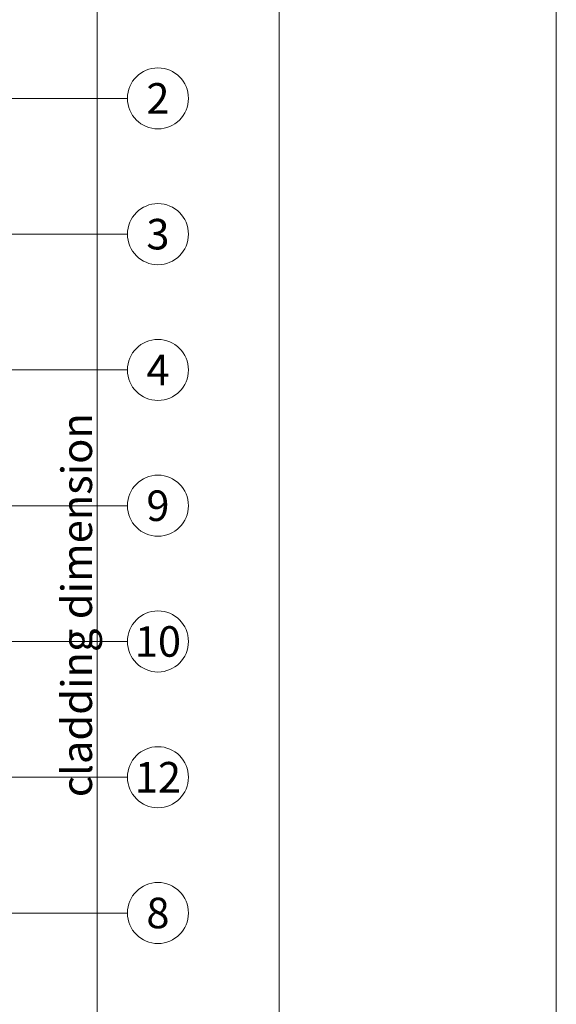
# Model space of a CAD drawing. Units: millimetres. Extents: x -1685 to 10921, y 4 to 6486.
# Drawn here: x 7278 to 7357, y 350 to 495 of the extents above; entities that cross this region are included whole.
import ezdxf

# ---------------------------------------------------------------- set-up
doc = ezdxf.new("R2010")
doc.units = ezdxf.units.MM
doc.layers.get('Defpoints').update_dxf_attribs({"lineweight": 5})
doc.layers.add('Bemassung', color=3, linetype='Continuous', lineweight=5)
doc.layers.add('Legende', color=251, linetype='Continuous', lineweight=5)
doc.layers.add('Blattrahmen_innen', color=252, linetype='Continuous', lineweight=5, true_color=0x696969)
doc.layers.add('Text_EN', color=7, linetype='Continuous')
doc.styles.add('Text-H3', font='arial.ttf', dxfattribs={"height": 3})
doc.styles.add('Text-H5', font='arial.ttf', dxfattribs={"height": 5})

msp = doc.modelspace()

# ---------------------------------------------------------------- linework, layer by layer
at = {"layer": 'Bemassung'}
msp.add_lwpolyline([(7289.098, 273.029), (7289.098, 552.804)], dxfattribs=at)
at = {"layer": 'Blattrahmen_innen'}
msp.add_lwpolyline([(6915.235, 46.927), (7315.919, 46.927), (7315.919, 589.568), (6915.235, 589.568)], close=True, dxfattribs=at)
at = {"layer": 'Defpoints'}
msp.add_lwpolyline([(6874.351, 686.781), (7356.803, 686.781), (7356.803, 4.455), (6874.351, 4.455)], close=True, dxfattribs=at)
at = {"layer": 'Legende'}
for points in [[(7293.563, 483.614), (7272.345, 483.614)], [(7293.563, 463.614), (7272.345, 463.614)], [(7293.563, 443.614), (7272.345, 443.614)], [(7293.563, 423.614), (7272.345, 423.614)], [(7293.563, 403.614), (7255.555, 403.614)], [(7293.563, 383.614), (7271.807, 383.614)], [(7293.563, 363.614), (7272.345, 363.614)]]:
    msp.add_lwpolyline(points, dxfattribs=at)
for centre in [(7298.063, 483.614), (7298.063, 463.614), (7298.063, 443.614), (7298.063, 423.614), (7298.063, 403.614), (7298.063, 383.614), (7298.063, 363.614)]:
    msp.add_circle(centre, 4.5, dxfattribs=at)

# ---------------------------------------------------------------- texts
at = {"layer": 'Legende', "char_height": 4.5, "attachment_point": 5, "style": 'Text-H5'}
for s, heights, insert in [('2', [-4.518], (7298.063, 483.614)), ('3', [-4.598], (7298.063, 463.614)), ('4', [-4.5], (7298.063, 443.614)), ('9', [-4.595], (7298.063, 423.614)), ('10', [-4.595], (7298.063, 403.614)), ('12', [-4.518], (7298.063, 383.614)), ('8', [-4.595], (7298.063, 363.614))]:
    msp.add_mtext_dynamic_manual_height_columns(s, width=10.27647, gutter_width=1, heights=heights, dxfattribs=dict(at, insert=insert))
at = {"layer": 'Text_EN', "color": 3, "insert": (7286.098, 408.961), "char_height": 4.5, "attachment_point": 5, "rotation": 90, "style": 'Text-H3'}
msp.add_mtext_dynamic_manual_height_columns('cladding dimension', width=58.9617, gutter_width=1, heights=[-5.823], dxfattribs=at)

doc.saveas('drawing.dxf')
